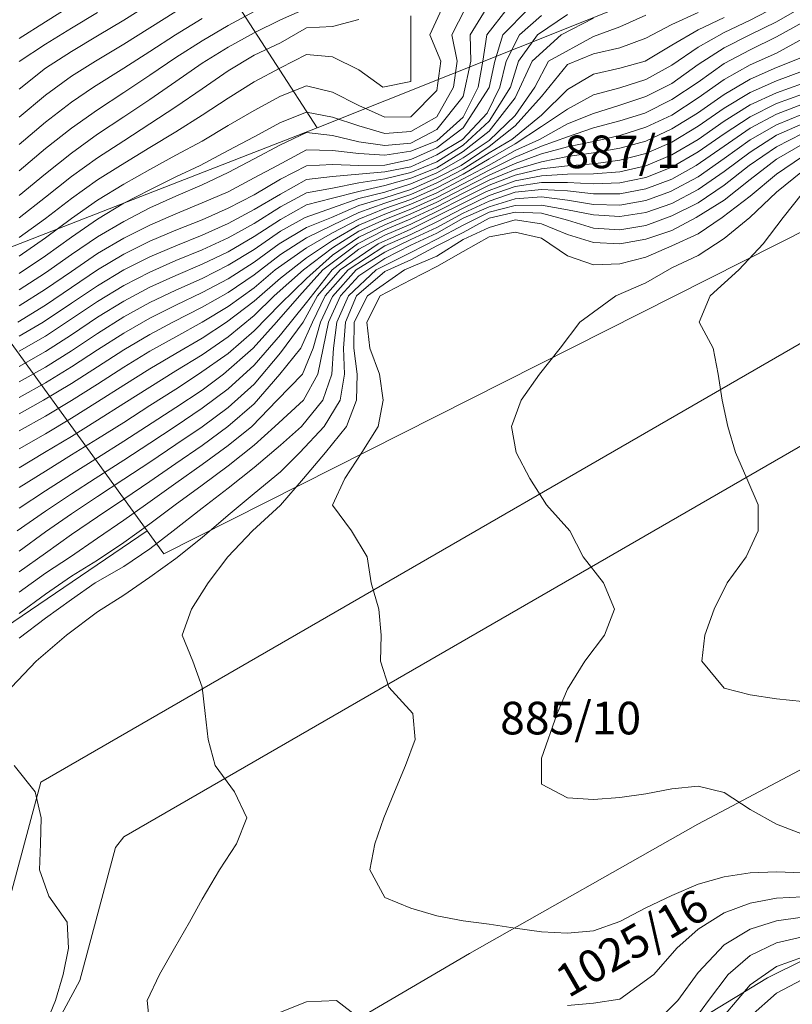
# Model space of a CAD drawing. Extents: x 3552413 to 3555542, y 5439608 to 5443594.
# Drawn here: x 3553189 to 3553219, y 5441843 to 5441881 of the extents above; entities that cross this region are included whole.
import ezdxf

# ---------------------------------------------------------------- set-up
doc = ezdxf.new("R2010")
doc.units = 0
for name, color, linetype in [('10-kataster-ALK_FLURSTUECKSGRENZE', 5, 'Continuous'), ('10-kataster-ALK_FLURSTUECKSNUMMER', 4, 'Continuous'), ('10-kataster-TOP_HOEHENLINIEN_3D', 7, 'Continuous')]:
    doc.layers.add(name, color=color, linetype=linetype)
doc.styles.add('Arial (italic)', font='ariali.ttf')

msp = doc.modelspace()

# ---------------------------------------------------------------- linework, layer by layer
at = {"layer": '10-kataster-ALK_FLURSTUECKSGRENZE', "linetype": 'Continuous', "lineweight": 9, "flags": 128}
for points in [[(3553175.86, 5441913.85), (3553194.13, 5441886.16), (3553200.41, 5441876.44), (3553215.83, 5441882.61), (3553230.4, 5441889.17), (3553233.66, 5441888.94), (3553232.78, 5441892.07), (3553228.59, 5441891.71), (3553224.67, 5441896.46), (3553200.55, 5441926.83), (3553189.12, 5441920.6), (3553175.86, 5441913.85)], [(3553186.6, 5441871.06), (3553193.9, 5441861), (3553194.54, 5441860.12), (3553248.02, 5441887.14), (3553279.7, 5441901.78), (3553310.98, 5441912.18), (3553317.45, 5441914.41), (3553315.65, 5441916.23), (3553313.78, 5441918.12), (3553312.44, 5441919.48), (3553310.65, 5441921.61), (3553284.39, 5441907.44), (3553278.04, 5441904.01), (3553277.39, 5441903.67), (3553261.61, 5441895.45), (3553247.29, 5441888), (3553233.66, 5441888.94), (3553230.4, 5441889.17), (3553215.83, 5441882.61), (3553200.41, 5441876.44), (3553186.6, 5441871.06)], [(3553163.06, 5441908.44), (3553186.6, 5441871.06), (3553200.41, 5441876.44), (3553194.13, 5441886.16), (3553175.86, 5441913.85), (3553163.06, 5441908.44)], [(3553166.95, 5441852.03), (3553170.86, 5441845.34), (3553193.9, 5441861), (3553186.6, 5441871.06), (3553178.31, 5441862.97), (3553166.95, 5441852.03)]]:
    msp.add_lwpolyline(points, close=True, dxfattribs=at)
for points in [[(3553248.02, 5441887.14), (3553194.54, 5441860.12), (3553193.9, 5441861), (3553170.86, 5441845.34), (3553166.95, 5441852.03), (3553159.93, 5441844.59), (3553151.19, 5441830.64)], [(3553181.8, 5441828.27), (3553188.03, 5441844.68), (3553189.82, 5441851.36), (3553226.61, 5441872.62)], [(3553226.61, 5441872.62), (3553189.82, 5441851.36), (3553188.03, 5441844.68), (3553181.8, 5441828.27)], [(3553323.53, 5441826.93), (3553319.94, 5441844.51), (3553315.68, 5441867.71), (3553315.36, 5441869.64), (3553293.15, 5441858.35), (3553268.14, 5441845.66), (3553267, 5441847.91), (3553258.32, 5441864.74), (3553233.35, 5441851.65), (3553217.66, 5441843.87), (3553196.61, 5441831.05)], [(3553189.57, 5441840.52), (3553191.32, 5441843.76), (3553192.68, 5441848.86), (3553193, 5441849.27), (3553226.84, 5441868.82)]]:
    msp.add_lwpolyline(points, dxfattribs=at)
for points in [[(3553185.99, 5441831.25), (3553189.27, 5441833.58), (3553195.68, 5441838.32), (3553200.17, 5441841.24), (3553206.24, 5441844.8), (3553214.99, 5441849.75), (3553223.82, 5441854.43), (3553241.73, 5441863.27), (3553248.11, 5441866.3, 0.02691302), (3553256.07, 5441869.1), (3553255.14, 5441870.9), (3553254.22, 5441872.68), (3553256.88, 5441874.22), (3553255.51, 5441876.56), (3553254.13, 5441877.2), (3553252.9, 5441875.9), (3553236.34, 5441865.95), (3553227.17, 5441868.87), (3553226.84, 5441868.82), (3553193, 5441849.27), (3553192.68, 5441848.86), (3553191.32, 5441843.76), (3553189.57, 5441840.52), (3553185.99, 5441831.25)], [(3553182.14, 5441821.26), (3553184.49, 5441819.56), (3553185.05, 5441823.15), (3553196.61, 5441831.05), (3553217.66, 5441843.87), (3553233.35, 5441851.65), (3553258.32, 5441864.74), (3553256.07, 5441869.1, -0.02691302), (3553248.11, 5441866.3), (3553241.73, 5441863.27), (3553223.82, 5441854.43), (3553214.99, 5441849.75), (3553206.24, 5441844.8), (3553200.17, 5441841.24), (3553195.68, 5441838.32), (3553189.27, 5441833.58), (3553185.99, 5441831.25), (3553182.14, 5441821.26)]]:
    msp.add_lwpolyline(points, format="xyb", close=True, dxfattribs=at)
at = {"layer": '10-kataster-TOP_HOEHENLINIEN_3D', "color": 7, "linetype": 'Continuous', "lineweight": 5}
for points in [[(3553189, 5441877.925, 320.5), (3553190, 5441878.73, 320.5), (3553191, 5441879.37, 320.5), (3553192, 5441879.962, 320.5), (3553193, 5441880.567, 320.5), (3553194, 5441881.193, 320.5)], [(3553189, 5441879.866, 321.5), (3553190, 5441880.505, 321.5), (3553191, 5441881.132, 321.5)], [(3553188.943, 5441869, 315), (3553190, 5441869.648, 315), (3553191, 5441870.327, 315), (3553192, 5441870.994, 315), (3553193, 5441871.597, 315), (3553194, 5441872.093, 315), (3553195, 5441872.522, 315), (3553196, 5441872.916, 315), (3553197, 5441873.368, 315), (3553198, 5441873.875, 315), (3553199, 5441874.469, 315), (3553200, 5441874.988, 315), (3553201, 5441875.037, 315), (3553202, 5441875.001, 315), (3553203, 5441875.016, 315), (3553204, 5441875.233, 315), (3553205, 5441875.673, 315), (3553206, 5441876.436, 315), (3553207, 5441877.988, 315), (3553207.212, 5441879, 315), (3553207.523, 5441880, 315), (3553208.502, 5441881, 315)], [(3553189, 5441864.831, 311.5), (3553190, 5441865.388, 311.5), (3553191, 5441865.989, 311.5), (3553192, 5441866.62, 311.5), (3553193, 5441867.263, 311.5), (3553194, 5441867.878, 311.5), (3553195, 5441868.435, 311.5), (3553196, 5441868.995, 311.5), (3553197, 5441869.589, 311.5), (3553198, 5441870.313, 311.5), (3553198.804, 5441871, 311.5), (3553200, 5441871.836, 311.5), (3553201, 5441872.421, 311.5), (3553202, 5441872.945, 311.5), (3553203, 5441873.344, 311.5), (3553204, 5441873.698, 311.5), (3553205, 5441874.138, 311.5), (3553206, 5441874.67, 311.5), (3553207, 5441875.251, 311.5), (3553208, 5441875.83, 311.5), (3553209, 5441876.493, 311.5), (3553210, 5441877.152, 311.5), (3553211, 5441877.7, 311.5), (3553212, 5441877.974, 311.5), (3553213, 5441878.299, 311.5), (3553214, 5441878.836, 311.5), (3553215, 5441879.533, 311.5), (3553216, 5441880.093, 311.5), (3553217, 5441880.567, 311.5), (3553218, 5441881.085, 311.5)], [(3553189, 5441873.853, 318.5), (3553190, 5441874.681, 318.5), (3553191, 5441875.476, 318.5), (3553192, 5441876.192, 318.5), (3553193, 5441876.865, 318.5), (3553194, 5441877.526, 318.5), (3553195, 5441878.212, 318.5), (3553196, 5441878.923, 318.5), (3553197, 5441879.536, 318.5), (3553198, 5441880.081, 318.5), (3553199, 5441880.576, 318.5), (3553199.969, 5441881, 318.5)], [(3553189, 5441869.623, 315.5), (3553190, 5441870.255, 315.5), (3553191, 5441870.94, 315.5), (3553192, 5441871.621, 315.5), (3553193, 5441872.214, 315.5), (3553194, 5441872.716, 315.5), (3553195, 5441873.145, 315.5), (3553196, 5441873.564, 315.5), (3553197, 5441873.992, 315.5), (3553198, 5441874.527, 315.5), (3553198.886, 5441875, 315.5), (3553200, 5441875.599, 315.5), (3553201, 5441875.575, 315.5), (3553202, 5441875.451, 315.5), (3553203, 5441875.389, 315.5), (3553204, 5441875.545, 315.5), (3553205, 5441875.94, 315.5), (3553206, 5441876.85, 315.5), (3553206.58, 5441878, 315.5), (3553206.758, 5441879, 315.5), (3553206.906, 5441880, 315.5), (3553207.682, 5441881, 315.5)], [(3553189, 5441870.856, 316.5), (3553190, 5441871.539, 316.5), (3553191, 5441872.255, 316.5), (3553192, 5441872.936, 316.5), (3553193, 5441873.549, 316.5), (3553194, 5441874.071, 316.5), (3553195, 5441874.568, 316.5), (3553195.93, 5441875, 316.5), (3553197, 5441875.569, 316.5), (3553198, 5441876.099, 316.5), (3553199, 5441876.65, 316.5), (3553200, 5441877.042, 316.5), (3553201, 5441876.85, 316.5), (3553202, 5441876.519, 316.5), (3553203, 5441876.227, 316.5), (3553204, 5441876.305, 316.5), (3553205, 5441876.857, 316.5), (3553205.634, 5441878, 316.5), (3553205.769, 5441879, 316.5), (3553205.567, 5441880, 316.5), (3553206.075, 5441881, 316.5)], [(3553189, 5441871.527, 317), (3553190, 5441872.23, 317), (3553191, 5441872.961, 317), (3553192, 5441873.666, 317), (3553193, 5441874.284, 317), (3553194, 5441874.843, 317), (3553195, 5441875.389, 317), (3553196, 5441875.935, 317), (3553197, 5441876.528, 317), (3553198, 5441877.103, 317), (3553199, 5441877.648, 317), (3553200, 5441878.055, 317), (3553201, 5441877.804, 317), (3553202, 5441877.3, 317), (3553203, 5441876.852, 317), (3553204, 5441876.867, 317), (3553205, 5441877.873, 317), (3553205.153, 5441879, 317), (3553204.723, 5441880, 317), (3553205.181, 5441881, 317)], [(3553189, 5441864.144, 311), (3553190, 5441864.717, 311), (3553191, 5441865.31, 311), (3553192, 5441865.938, 311), (3553193, 5441866.575, 311), (3553194, 5441867.203, 311), (3553195, 5441867.795, 311), (3553196, 5441868.379, 311), (3553196.942, 5441869, 311), (3553198, 5441869.797, 311), (3553199, 5441870.684, 311), (3553200, 5441871.459, 311), (3553201, 5441872.125, 311), (3553202, 5441872.716, 311), (3553203, 5441873.134, 311), (3553204, 5441873.512, 311), (3553205, 5441873.949, 311), (3553206, 5441874.486, 311), (3553206.977, 5441875, 311), (3553208, 5441875.576, 311), (3553208.931, 5441876, 311), (3553210, 5441876.598, 311), (3553211, 5441876.985, 311), (3553212, 5441877.31, 311), (3553213, 5441877.639, 311), (3553214, 5441878.145, 311), (3553215, 5441878.862, 311), (3553216, 5441879.502, 311), (3553216.988, 5441880, 311), (3553218, 5441880.503, 311), (3553218.871, 5441881, 311)], [(3553189, 5441870.228, 316), (3553190, 5441870.878, 316), (3553191, 5441871.586, 316), (3553192, 5441872.265, 316), (3553193, 5441872.857, 316), (3553194, 5441873.375, 316), (3553195, 5441873.82, 316), (3553196, 5441874.261, 316), (3553197, 5441874.733, 316), (3553198, 5441875.251, 316), (3553199, 5441875.794, 316), (3553200, 5441876.265, 316), (3553201, 5441876.149, 316), (3553202, 5441875.902, 316), (3553203, 5441875.762, 316), (3553204, 5441875.857, 316), (3553205, 5441876.375, 316), (3553206, 5441877.637, 316), (3553206.292, 5441879, 316), (3553206.274, 5441880, 316), (3553206.888, 5441881, 316)], [(3553189, 5441874.789, 319), (3553190, 5441875.647, 319), (3553191, 5441876.434, 319), (3553192, 5441877.137, 319), (3553193, 5441877.8, 319), (3553194, 5441878.458, 319), (3553195, 5441879.141, 319), (3553196, 5441879.779, 319), (3553197, 5441880.367, 319), (3553198, 5441880.904, 319)], [(3553189, 5441876.853, 320), (3553190, 5441877.698, 320), (3553191, 5441878.42, 320), (3553191.916, 5441879, 320), (3553193, 5441879.647, 320), (3553194, 5441880.272, 320), (3553195, 5441880.902, 320)], [(3553189, 5441878.979, 321), (3553190, 5441879.651, 321), (3553191, 5441880.26, 321), (3553192, 5441880.862, 321)], [(3553189, 5441866.112, 312.5), (3553190, 5441866.663, 312.5), (3553191, 5441867.278, 312.5), (3553192, 5441867.935, 312.5), (3553193, 5441868.57, 312.5), (3553194, 5441869.147, 312.5), (3553195, 5441869.644, 312.5), (3553196, 5441870.127, 312.5), (3553197, 5441870.658, 312.5), (3553198, 5441871.298, 312.5), (3553198.954, 5441872, 312.5), (3553200, 5441872.626, 312.5), (3553200.957, 5441873, 312.5), (3553202, 5441873.466, 312.5), (3553203, 5441873.764, 312.5), (3553204, 5441874.08, 312.5), (3553205, 5441874.523, 312.5), (3553205.92, 5441875, 312.5), (3553207, 5441875.721, 312.5), (3553208, 5441876.52, 312.5), (3553209, 5441877.636, 312.5), (3553210, 5441878.871, 312.5), (3553211, 5441879.273, 312.5), (3553212, 5441879.502, 312.5), (3553213, 5441879.871, 312.5), (3553214, 5441880.398, 312.5), (3553215, 5441880.86, 312.5)], [(3553189, 5441867.877, 314), (3553190, 5441868.462, 314), (3553191, 5441869.117, 314), (3553192, 5441869.785, 314), (3553193, 5441870.399, 314), (3553194, 5441870.913, 314), (3553195, 5441871.352, 314), (3553196, 5441871.766, 314), (3553197, 5441872.225, 314), (3553198, 5441872.773, 314), (3553199, 5441873.411, 314), (3553200, 5441873.944, 314), (3553201, 5441874.134, 314), (3553202, 5441874.33, 314), (3553203, 5441874.49, 314), (3553204, 5441874.729, 314), (3553205, 5441875.14, 314), (3553206, 5441875.772, 314), (3553207, 5441876.694, 314), (3553207.817, 5441878, 314), (3553208.116, 5441879, 314), (3553208.851, 5441880, 314), (3553210, 5441880.779, 314)], [(3553189, 5441866.711, 313), (3553190, 5441867.274, 313), (3553191, 5441867.9, 313), (3553192, 5441868.561, 313), (3553193, 5441869.195, 313), (3553194, 5441869.745, 313), (3553195, 5441870.221, 313), (3553196, 5441870.672, 313), (3553197, 5441871.178, 313), (3553198, 5441871.779, 313), (3553199, 5441872.479, 313), (3553199.946, 5441873, 313), (3553201, 5441873.38, 313), (3553202, 5441873.73, 313), (3553203, 5441873.974, 313), (3553204, 5441874.296, 313), (3553205, 5441874.716, 313), (3553206, 5441875.292, 313), (3553207, 5441875.957, 313), (3553208, 5441876.912, 313), (3553208.75, 5441878, 313), (3553209.274, 5441879, 313), (3553211, 5441879.945, 313), (3553212, 5441880.31, 313), (3553213, 5441880.756, 313)], [(3553189, 5441868.454, 314.5), (3553189.917, 5441869, 314.5), (3553191, 5441869.719, 314.5), (3553192, 5441870.39, 314.5), (3553193, 5441870.993, 314.5), (3553194, 5441871.5, 314.5), (3553195, 5441871.92, 314.5), (3553196, 5441872.333, 314.5), (3553197, 5441872.775, 314.5), (3553198, 5441873.31, 314.5), (3553199, 5441873.903, 314.5), (3553200, 5441874.462, 314.5), (3553201, 5441874.582, 314.5), (3553202, 5441874.665, 314.5), (3553203, 5441874.751, 314.5), (3553204, 5441874.945, 314.5), (3553205, 5441875.407, 314.5), (3553205.977, 5441876, 314.5), (3553206.922, 5441877, 314.5), (3553207.412, 5441878, 314.5), (3553207.655, 5441879, 314.5), (3553208.155, 5441880, 314.5), (3553209, 5441880.749, 314.5)], [(3553189, 5441872.236, 317.5), (3553190, 5441872.966, 317.5), (3553191, 5441873.737, 317.5), (3553192, 5441874.447, 317.5), (3553192.878, 5441875, 317.5), (3553194, 5441875.689, 317.5), (3553195, 5441876.291, 317.5), (3553196, 5441876.922, 317.5), (3553197, 5441877.577, 317.5), (3553198, 5441878.2, 317.5), (3553199, 5441878.74, 317.5), (3553200, 5441879.254, 317.5), (3553201, 5441879.158, 317.5), (3553202, 5441878.668, 317.5), (3553202.923, 5441878, 317.5), (3553204, 5441878.217, 317.5), (3553204, 5441879.306, 317.5), (3553204, 5441880.737, 317.5)], [(3553189, 5441865.481, 312), (3553189.923, 5441866, 312), (3553191, 5441866.64, 312), (3553192, 5441867.286, 312), (3553193, 5441867.933, 312), (3553194, 5441868.521, 312), (3553194.883, 5441869, 312), (3553196, 5441869.564, 312), (3553197, 5441870.136, 312), (3553198, 5441870.81, 312), (3553199, 5441871.59, 312), (3553200, 5441872.226, 312), (3553201, 5441872.717, 312), (3553202, 5441873.201, 312), (3553203, 5441873.554, 312), (3553204, 5441873.883, 312), (3553205, 5441874.331, 312), (3553206, 5441874.855, 312), (3553207, 5441875.486, 312), (3553207.869, 5441876, 312), (3553209, 5441876.932, 312), (3553210, 5441877.909, 312), (3553211, 5441878.496, 312), (3553212, 5441878.724, 312), (3553212.973, 5441879, 312), (3553214, 5441879.606, 312), (3553215, 5441880.202, 312), (3553216, 5441880.675, 312)], [(3553189, 5441867.299, 313.5), (3553190, 5441867.872, 313.5), (3553191, 5441868.51, 313.5), (3553192, 5441869.179, 313.5), (3553193, 5441869.801, 313.5), (3553194, 5441870.333, 313.5), (3553195, 5441870.785, 313.5), (3553196, 5441871.218, 313.5), (3553197, 5441871.695, 313.5), (3553198, 5441872.272, 313.5), (3553199, 5441872.926, 313.5), (3553200, 5441873.487, 313.5), (3553201, 5441873.745, 313.5), (3553202, 5441873.995, 313.5), (3553203, 5441874.229, 313.5), (3553204, 5441874.513, 313.5), (3553205, 5441874.908, 313.5), (3553206, 5441875.532, 313.5), (3553207, 5441876.312, 313.5), (3553208, 5441877.585, 313.5), (3553208.645, 5441879, 313.5), (3553209.751, 5441880, 313.5), (3553211, 5441880.646, 313.5)], [(3553189, 5441875.797, 319.5), (3553190, 5441876.661, 319.5), (3553191, 5441877.426, 319.5), (3553191.847, 5441878, 319.5), (3553193, 5441878.732, 319.5), (3553194, 5441879.367, 319.5), (3553194.986, 5441880, 319.5), (3553196, 5441880.631, 319.5)], [(3553189, 5441872.998, 318), (3553190, 5441873.788, 318), (3553191, 5441874.574, 318), (3553192, 5441875.289, 318), (3553193, 5441875.945, 318), (3553194, 5441876.59, 318), (3553195, 5441877.249, 318), (3553196, 5441877.939, 318), (3553197, 5441878.629, 318), (3553198, 5441879.226, 318), (3553199, 5441879.699, 318), (3553200, 5441880.271, 318), (3553201, 5441880.324, 318), (3553202, 5441880.593, 318)], [(3553189, 5441863.414, 310.5), (3553189.961, 5441864, 310.5), (3553191, 5441864.615, 310.5), (3553192, 5441865.235, 310.5), (3553193, 5441865.872, 310.5), (3553194, 5441866.505, 310.5), (3553195, 5441867.125, 310.5), (3553196, 5441867.744, 310.5), (3553197, 5441868.427, 310.5), (3553198, 5441869.25, 310.5), (3553198.757, 5441870, 310.5), (3553199.885, 5441871, 310.5), (3553201, 5441871.84, 310.5), (3553202, 5441872.487, 310.5), (3553203, 5441872.927, 310.5), (3553204, 5441873.327, 310.5), (3553205, 5441873.769, 310.5), (3553206, 5441874.301, 310.5), (3553207, 5441874.821, 310.5), (3553208, 5441875.322, 310.5), (3553209, 5441875.739, 310.5), (3553210, 5441876.095, 310.5), (3553211, 5441876.438, 310.5), (3553212, 5441876.705, 310.5), (3553212.957, 5441877, 310.5), (3553214, 5441877.523, 310.5), (3553215, 5441878.196, 310.5), (3553216, 5441878.907, 310.5), (3553217, 5441879.43, 310.5), (3553218, 5441879.924, 310.5), (3553219, 5441880.476, 310.5)], [(3553189, 5441862.654, 310), (3553190, 5441863.286, 310), (3553191, 5441863.904, 310), (3553192, 5441864.521, 310), (3553193, 5441865.155, 310), (3553194, 5441865.795, 310), (3553195, 5441866.43, 310), (3553195.87, 5441867, 310), (3553197, 5441867.799, 310), (3553198, 5441868.661, 310), (3553199, 5441869.692, 310), (3553200, 5441870.666, 310), (3553201, 5441871.564, 310), (3553202, 5441872.257, 310), (3553203, 5441872.727, 310), (3553204, 5441873.142, 310), (3553205, 5441873.59, 310), (3553206, 5441874.117, 310), (3553207, 5441874.629, 310), (3553208, 5441875.069, 310), (3553209, 5441875.442, 310), (3553210, 5441875.707, 310), (3553211, 5441875.915, 310), (3553212, 5441876.15, 310), (3553213, 5441876.47, 310), (3553214, 5441876.929, 310), (3553215, 5441877.591, 310), (3553216, 5441878.293, 310), (3553217, 5441878.86, 310), (3553218, 5441879.307, 310), (3553219, 5441879.852, 310)], [(3553189, 5441861.865, 309.5), (3553190, 5441862.529, 309.5), (3553191, 5441863.167, 309.5), (3553192, 5441863.797, 309.5), (3553193, 5441864.433, 309.5), (3553193.875, 5441865, 309.5), (3553195, 5441865.726, 309.5), (3553196, 5441866.392, 309.5), (3553196.816, 5441867, 309.5), (3553197.955, 5441868, 309.5), (3553198.858, 5441869, 309.5), (3553199.734, 5441870, 309.5), (3553200.631, 5441871, 309.5), (3553201.954, 5441872, 309.5), (3553203, 5441872.527, 309.5), (3553204, 5441872.953, 309.5), (3553205, 5441873.41, 309.5), (3553206, 5441873.931, 309.5), (3553207, 5441874.437, 309.5), (3553208, 5441874.842, 309.5), (3553209, 5441875.144, 309.5), (3553210, 5441875.345, 309.5), (3553211, 5441875.489, 309.5), (3553212, 5441875.662, 309.5), (3553213, 5441875.936, 309.5), (3553214, 5441876.402, 309.5), (3553214.981, 5441877, 309.5), (3553216, 5441877.722, 309.5), (3553217, 5441878.311, 309.5), (3553218, 5441878.748, 309.5), (3553219, 5441879.143, 309.5)], [(3553188.923, 5441861, 309), (3553190, 5441861.753, 309), (3553191, 5441862.414, 309), (3553191.902, 5441863, 309), (3553193, 5441863.706, 309), (3553194, 5441864.359, 309), (3553194.974, 5441865, 309), (3553196, 5441865.693, 309), (3553197, 5441866.434, 309), (3553198, 5441867.343, 309), (3553199, 5441868.507, 309), (3553200, 5441869.744, 309), (3553200.984, 5441871, 309), (3553202, 5441871.792, 309), (3553203, 5441872.327, 309), (3553204, 5441872.755, 309), (3553205, 5441873.231, 309), (3553206, 5441873.742, 309), (3553207, 5441874.245, 309), (3553208, 5441874.625, 309), (3553209, 5441874.866, 309), (3553210, 5441874.985, 309), (3553211, 5441875.064, 309), (3553212, 5441875.198, 309), (3553213, 5441875.461, 309), (3553214, 5441875.886, 309), (3553215, 5441876.503, 309), (3553216, 5441877.19, 309), (3553217, 5441877.796, 309), (3553218, 5441878.246, 309), (3553219, 5441878.616, 309)], [(3553189, 5441860.217, 308.5), (3553190, 5441860.961, 308.5), (3553191, 5441861.643, 308.5), (3553192, 5441862.307, 308.5), (3553193, 5441862.973, 308.5), (3553194, 5441863.632, 308.5), (3553195, 5441864.304, 308.5), (3553196, 5441864.986, 308.5), (3553197, 5441865.724, 308.5), (3553198, 5441866.616, 308.5), (3553199, 5441867.814, 308.5), (3553199.869, 5441869, 308.5), (3553200.422, 5441870, 308.5), (3553201.291, 5441871, 308.5), (3553202.747, 5441872, 308.5), (3553204, 5441872.556, 308.5), (3553205, 5441873.051, 308.5), (3553206, 5441873.553, 308.5), (3553206.895, 5441874, 308.5), (3553208, 5441874.408, 308.5), (3553209, 5441874.605, 308.5), (3553210, 5441874.666, 308.5), (3553211, 5441874.679, 308.5), (3553212, 5441874.76, 308.5), (3553213, 5441874.986, 308.5), (3553214, 5441875.408, 308.5), (3553215, 5441875.994, 308.5), (3553216, 5441876.693, 308.5), (3553217, 5441877.327, 308.5), (3553218, 5441877.788, 308.5), (3553219, 5441878.136, 308.5)], [(3553189, 5441859.424, 308), (3553190, 5441860.14, 308), (3553191, 5441860.851, 308), (3553192, 5441861.528, 308), (3553193, 5441862.21, 308), (3553194, 5441862.893, 308), (3553195, 5441863.577, 308), (3553196, 5441864.272, 308), (3553196.994, 5441865, 308), (3553198, 5441865.858, 308), (3553198.98, 5441867, 308), (3553199.781, 5441868, 308), (3553200.227, 5441869, 308), (3553200.716, 5441870, 308), (3553201.596, 5441871, 308), (3553203, 5441871.913, 308), (3553204, 5441872.357, 308), (3553205, 5441872.842, 308), (3553206, 5441873.364, 308), (3553207, 5441873.846, 308), (3553208, 5441874.192, 308), (3553209, 5441874.344, 308), (3553210, 5441874.348, 308), (3553211, 5441874.3, 308), (3553212, 5441874.339, 308), (3553213, 5441874.543, 308), (3553214, 5441874.933, 308), (3553215, 5441875.518, 308), (3553216, 5441876.214, 308), (3553217, 5441876.866, 308), (3553218, 5441877.373, 308), (3553219, 5441877.728, 308)], [(3553189, 5441858.643, 307.5), (3553190, 5441859.371, 307.5), (3553190.958, 5441860, 307.5), (3553192, 5441860.717, 307.5), (3553193, 5441861.406, 307.5), (3553193.828, 5441862, 307.5), (3553195, 5441862.825, 307.5), (3553196, 5441863.533, 307.5), (3553197, 5441864.265, 307.5), (3553197.907, 5441865, 307.5), (3553198.879, 5441866, 307.5), (3553199.843, 5441867, 307.5), (3553200.254, 5441868, 307.5), (3553200.534, 5441869, 307.5), (3553201, 5441869.978, 307.5), (3553201.901, 5441871, 307.5), (3553203, 5441871.675, 307.5), (3553204, 5441872.159, 307.5), (3553205, 5441872.62, 307.5), (3553206, 5441873.175, 307.5), (3553207, 5441873.632, 307.5), (3553208, 5441873.97, 307.5), (3553209, 5441874.084, 307.5), (3553210, 5441874.029, 307.5), (3553211, 5441873.916, 307.5), (3553212, 5441873.917, 307.5), (3553213, 5441874.101, 307.5), (3553214, 5441874.476, 307.5), (3553214.93, 5441875, 307.5), (3553216, 5441875.737, 307.5), (3553217, 5441876.426, 307.5), (3553218, 5441876.959, 307.5), (3553219, 5441877.348, 307.5)], [(3553189, 5441857.832, 307), (3553190, 5441858.571, 307), (3553191, 5441859.258, 307), (3553192, 5441859.877, 307), (3553193, 5441860.545, 307), (3553194, 5441861.263, 307), (3553194.97, 5441862, 307), (3553196, 5441862.75, 307), (3553197, 5441863.489, 307), (3553198, 5441864.277, 307), (3553198.782, 5441865, 307), (3553199.891, 5441866, 307), (3553200.439, 5441867, 307), (3553200.643, 5441868, 307), (3553200.841, 5441869, 307), (3553201.31, 5441870, 307), (3553202, 5441870.773, 307), (3553203, 5441871.438, 307), (3553204, 5441871.944, 307), (3553205, 5441872.399, 307), (3553206, 5441872.98, 307), (3553207, 5441873.418, 307), (3553208, 5441873.716, 307), (3553209, 5441873.791, 307), (3553210, 5441873.669, 307), (3553211, 5441873.509, 307), (3553212, 5441873.482, 307), (3553213, 5441873.651, 307), (3553213.948, 5441874, 307), (3553215, 5441874.561, 307), (3553216, 5441875.26, 307), (3553217, 5441875.985, 307), (3553218, 5441876.558, 307), (3553219, 5441876.97, 307)], [(3553189, 5441856.889, 306.5), (3553190, 5441857.651, 306.5), (3553191, 5441858.368, 306.5), (3553191.907, 5441859, 306.5), (3553193, 5441859.635, 306.5), (3553194, 5441860.307, 306.5), (3553194.892, 5441861, 306.5), (3553196, 5441861.872, 306.5), (3553197, 5441862.638, 306.5), (3553198, 5441863.418, 306.5), (3553199, 5441864.283, 306.5), (3553199.805, 5441865, 306.5), (3553200.627, 5441866, 306.5), (3553200.974, 5441867, 306.5), (3553201.031, 5441868, 306.5), (3553201.161, 5441869, 306.5), (3553201.61, 5441870, 306.5), (3553202.666, 5441871, 306.5), (3553204, 5441871.664, 306.5), (3553205, 5441872.177, 306.5), (3553206, 5441872.707, 306.5), (3553207, 5441873.205, 306.5), (3553208, 5441873.461, 306.5), (3553209, 5441873.483, 306.5), (3553210, 5441873.304, 306.5), (3553211, 5441873.101, 306.5), (3553212, 5441873.047, 306.5), (3553213, 5441873.199, 306.5), (3553214, 5441873.542, 306.5), (3553215, 5441874.082, 306.5), (3553216, 5441874.763, 306.5), (3553217, 5441875.51, 306.5), (3553218, 5441876.156, 306.5), (3553219, 5441876.598, 306.5)], [(3553188.699, 5441855, 306), (3553189.65, 5441856, 306), (3553190.804, 5441857, 306), (3553192, 5441857.892, 306), (3553193, 5441858.538, 306), (3553194, 5441859.221, 306), (3553195, 5441859.936, 306), (3553196, 5441860.742, 306), (3553197, 5441861.597, 306), (3553198, 5441862.429, 306), (3553199, 5441863.257, 306), (3553199.74, 5441864, 306), (3553200.672, 5441865, 306), (3553201.289, 5441866, 306), (3553201.458, 5441867, 306), (3553201.424, 5441868, 306), (3553201.495, 5441869, 306), (3553201.911, 5441870, 306), (3553203, 5441870.936, 306), (3553204, 5441871.383, 306), (3553205, 5441871.921, 306), (3553206, 5441872.433, 306), (3553207, 5441872.985, 306), (3553208, 5441873.207, 306), (3553209, 5441873.175, 306), (3553210, 5441872.908, 306), (3553211, 5441872.591, 306), (3553212, 5441872.529, 306), (3553213, 5441872.702, 306), (3553214, 5441873.064, 306), (3553215, 5441873.561, 306), (3553216, 5441874.244, 306), (3553216.953, 5441875, 306), (3553218, 5441875.712, 306), (3553219, 5441876.226, 306)], [(3553194, 5441842, 305.5), (3553193.901, 5441843, 305.5), (3553194.372, 5441844, 305.5), (3553194.939, 5441845, 305.5), (3553195.523, 5441846, 305.5), (3553196, 5441846.881, 305.5), (3553196.663, 5441848, 305.5), (3553197.317, 5441849, 305.5), (3553197.711, 5441850, 305.5), (3553197.244, 5441851, 305.5), (3553196.509, 5441852, 305.5), (3553196.232, 5441853, 305.5), (3553196.125, 5441854, 305.5), (3553196, 5441855, 305.5), (3553195.644, 5441856, 305.5), (3553195.245, 5441857, 305.5), (3553195.598, 5441858, 305.5), (3553196.23, 5441859, 305.5), (3553196.992, 5441860, 305.5), (3553197.939, 5441861, 305.5), (3553199, 5441861.983, 305.5), (3553199.885, 5441863, 305.5), (3553200.727, 5441864, 305.5), (3553201.534, 5441865, 305.5), (3553201.911, 5441866, 305.5), (3553201.938, 5441867, 305.5), (3553201.817, 5441868, 305.5), (3553201.828, 5441869, 305.5), (3553202.341, 5441870, 305.5), (3553203.759, 5441871, 305.5), (3553205, 5441871.525, 305.5), (3553206, 5441872.159, 305.5), (3553207, 5441872.624, 305.5), (3553208, 5441872.912, 305.5), (3553209, 5441872.764, 305.5), (3553210, 5441872.347, 305.5), (3553211, 5441872.047, 305.5), (3553212, 5441872, 305.5), (3553213, 5441872.17, 305.5), (3553214, 5441872.508, 305.5), (3553214.933, 5441873, 305.5), (3553216, 5441873.669, 305.5), (3553217, 5441874.459, 305.5), (3553218, 5441875.24, 305.5), (3553219, 5441875.815, 305.5)], [(3553219, 5441847.889, 305), (3553218, 5441847.93, 305), (3553217, 5441847.889, 305), (3553216, 5441847.737, 305), (3553215, 5441847.458, 305), (3553214, 5441847.028, 305), (3553213, 5441846.552, 305), (3553212, 5441846.027, 305), (3553211, 5441845.673, 305), (3553210, 5441845.58, 305), (3553209, 5441845.636, 305), (3553208, 5441845.767, 305), (3553207, 5441845.923, 305), (3553206, 5441846.057, 305), (3553205, 5441846.24, 305), (3553204, 5441846.542, 305), (3553203, 5441846.943, 305), (3553202.422, 5441848, 305), (3553202.622, 5441849, 305), (3553202.964, 5441850, 305), (3553203.372, 5441851, 305), (3553203.794, 5441852, 305), (3553204.164, 5441853, 305), (3553204.077, 5441854, 305), (3553203.161, 5441855, 305), (3553202.836, 5441856, 305), (3553202.857, 5441857, 305), (3553202.767, 5441858, 305), (3553202.476, 5441859, 305), (3553202.323, 5441860, 305), (3553201.73, 5441861, 305), (3553201, 5441861.982, 305), (3553201.465, 5441863, 305), (3553202.123, 5441864, 305), (3553202.751, 5441865, 305), (3553202.943, 5441866, 305), (3553202.793, 5441867, 305), (3553202.424, 5441868, 305), (3553202.311, 5441869, 305), (3553202.828, 5441870, 305), (3553204, 5441870.619, 305), (3553205, 5441871.129, 305), (3553206, 5441871.707, 305), (3553207, 5441872.263, 305), (3553208, 5441872.442, 305), (3553209, 5441872.217, 305), (3553210, 5441871.531, 305), (3553211, 5441871.187, 305), (3553212, 5441871.231, 305), (3553213, 5441871.486, 305), (3553214, 5441871.913, 305), (3553215, 5441872.378, 305), (3553215.929, 5441873, 305), (3553217, 5441873.827, 305), (3553218, 5441874.666, 305), (3553219, 5441875.344, 305)], [(3553219, 5441849.371, 304.5), (3553218, 5441849.758, 304.5), (3553217, 5441850.32, 304.5), (3553216, 5441850.972, 304.5), (3553215, 5441851.207, 304.5), (3553214, 5441851.109, 304.5), (3553213, 5441850.925, 304.5), (3553212, 5441850.772, 304.5), (3553211, 5441850.696, 304.5), (3553210, 5441850.76, 304.5), (3553209, 5441851.285, 304.5), (3553209, 5441852.286, 304.5), (3553209.604, 5441854, 304.5), (3553210, 5441854.932, 304.5), (3553210.662, 5441856, 304.5), (3553211.414, 5441857, 304.5), (3553211.796, 5441858, 304.5), (3553211.378, 5441859, 304.5), (3553210.6, 5441860, 304.5), (3553210.085, 5441861, 304.5), (3553209.2, 5441862, 304.5), (3553208.556, 5441863, 304.5), (3553208.031, 5441864, 304.5), (3553207.855, 5441865, 304.5), (3553208.221, 5441866, 304.5), (3553208.933, 5441867, 304.5), (3553209.722, 5441868, 304.5), (3553210.476, 5441869, 304.5), (3553211.855, 5441870, 304.5), (3553213, 5441870.5, 304.5), (3553214, 5441871.078, 304.5), (3553215, 5441871.548, 304.5), (3553216, 5441872.194, 304.5), (3553216.979, 5441873, 304.5), (3553218, 5441873.977, 304.5), (3553219, 5441874.782, 304.5)], [(3553219, 5441854.452, 304), (3553218, 5441854.563, 304), (3553217, 5441854.709, 304), (3553216, 5441854.967, 304), (3553215.142, 5441856, 304), (3553215.258, 5441857, 304), (3553215.623, 5441858, 304), (3553216.117, 5441859, 304), (3553216.843, 5441860, 304), (3553217.305, 5441861, 304), (3553217.3, 5441862, 304), (3553216.867, 5441863, 304), (3553216.44, 5441864, 304), (3553216.135, 5441865, 304), (3553215.919, 5441866, 304), (3553215.772, 5441867, 304), (3553215.576, 5441868, 304), (3553215.049, 5441869, 304), (3553215.464, 5441870, 304), (3553216.561, 5441871, 304), (3553217.489, 5441872, 304), (3553218.259, 5441873, 304), (3553219, 5441873.937, 304)], [(3553189.976, 5441842, 306), (3553190.386, 5441843, 306), (3553190.682, 5441844, 306), (3553190.886, 5441845, 306), (3553190.83, 5441846, 306), (3553190.133, 5441847, 306), (3553189.778, 5441848, 306), (3553189.818, 5441849, 306), (3553189.833, 5441850, 306), (3553189.614, 5441851, 306), (3553188.797, 5441852, 306)], [(3553219, 5441846.968, 305.5), (3553218, 5441846.919, 305.5), (3553217, 5441846.732, 305.5), (3553216, 5441846.362, 305.5), (3553215, 5441845.735, 305.5), (3553214.186, 5441845, 305.5), (3553213.302, 5441844, 305.5), (3553212, 5441843.054, 305.5), (3553211, 5441842.892, 305.5), (3553210, 5441842.802, 305.5)], [(3553219, 5441846.198, 306), (3553218, 5441846.057, 306), (3553217, 5441845.731, 306), (3553216, 5441845.134, 306), (3553215, 5441844.078, 306), (3553214.224, 5441843, 306), (3553213.228, 5441842, 306)], [(3553219, 5441845.443, 306.5), (3553218, 5441845.215, 306.5), (3553217, 5441844.724, 306.5), (3553216.16, 5441844, 306.5), (3553215.399, 5441843, 306.5), (3553214.672, 5441842, 306.5)], [(3553219, 5441844.659, 307), (3553218, 5441844.307, 307), (3553217, 5441843.605, 307), (3553216, 5441842.419, 307)], [(3553219, 5441843.798, 307.5), (3553218, 5441843.284, 307.5), (3553217, 5441842.391, 307.5)], [(3553202.446, 5441842, 305.5), (3553201.147, 5441843, 305.5), (3553200, 5441842.943, 305.5), (3553199, 5441842.549, 305.5)]]:
    msp.add_polyline3d(points, dxfattribs=at)

# ---------------------------------------------------------------- texts
at = {"layer": '10-kataster-ALK_FLURSTUECKSNUMMER', "color": 7, "char_height": 1.25, "attachment_point": 1, "line_spacing_factor": 0.967741, "style": 'Arial (italic)'}
for s, insert in [('887/1', (3553209.88203, 5441876.1463)), ('885/10', (3553207.41887, 5441854.4463))]:
    msp.add_mtext(s, dxfattribs=dict(at, insert=insert))
at = {"layer": '10-kataster-ALK_FLURSTUECKSNUMMER', "color": 7, "insert": (3553209.40537, 5441844.15959), "char_height": 1.25, "attachment_point": 1, "rotation": 30, "line_spacing_factor": 0.967741, "style": 'Arial (italic)'}
msp.add_mtext('1025/16', dxfattribs=at)

doc.saveas('drawing.dxf')
